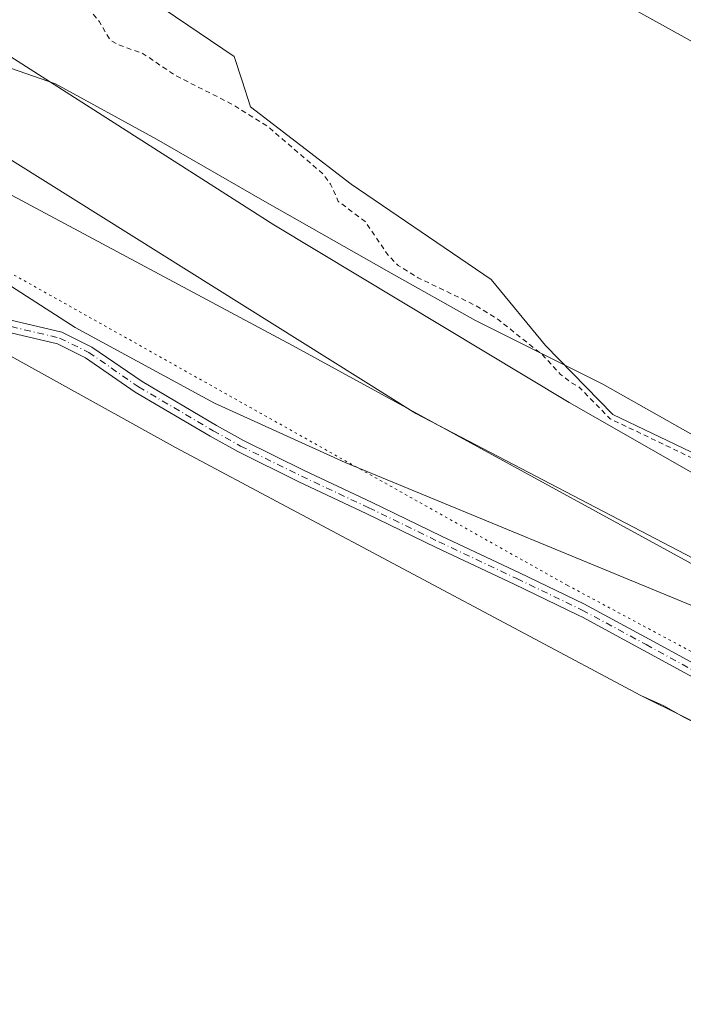
# Model space of a CAD drawing. Units: metres. Extents: x 611892 to 615373, y 4664551 to 4666920.
# Drawn here: x 613738 to 613871, y 4666507 to 4666704 of the extents above; entities that cross this region are included whole.
import ezdxf

# ---------------------------------------------------------------- set-up
doc = ezdxf.new("R2010")
doc.units = ezdxf.units.M
doc.header["$MEASUREMENT"] = 0
for name, pattern in [('DGN Style 2', [1.6480167562047852, 0.988810053722871, -0.6592067024819142]), ('DGN Style 4', [2.6384748266838614, 1.318413404963828, -0.6592067024819142, 0.001648016756204785, -0.6592067024819142]), ('DGN Style 5', [1.1536117293433497, 0.4944050268614355, -0.6592067024819142])]:
    doc.linetypes.add(name, pattern=pattern)
for name, color, linetype, lineweight in [('Arbolado forestal CxS', 92, 'Continuous', 0), ('Camino Cxs', 7, 'Continuous', 0), ('Camino eje', 30, 'DGN Style 4', 13), ('Corriente natural Cxs', 4, 'Continuous', 13), ('Curva de nivel auxiliar', 30, 'DGN Style 2', 0), ('Curva de nivel normal', 30, 'Continuous', 0), ('Espacio natural protegido', 121, 'Continuous', 13), ('Espacio natural protegido CxS', 121, 'Continuous', 0), ('Pastizal CxS', 92, 'Continuous', 0), ('Suelo desnudo CxS', 253, 'Continuous', 0), ('Vía pecuaria CxS', 92, 'Continuous', 13), ('Vía pecuaria eje', 92, 'DGN Style 5', 0)]:
    doc.layers.add(name, color=color, linetype=linetype, lineweight=lineweight)

# ---------------------------------------------------------------- blocks, each defined once
blk = doc.blocks.new('*U9')
at = {"layer": 'Arbolado forestal CxS', "color": 92, "linetype": 'Continuous', "lineweight": 0}
for points in [[(614562.3994000005, 4666248.938999999, 264.4510000000009), (614399.8320000004, 4666331.168600001, 264.0804999999964), (614235.0378000002, 4666416.944900001, 261.5864000000001), (613929.0899999999, 4666567.094599999, 265.2844999999944), (613817.6780000003, 4666625.2589, 264.3536000000022), (613726.0902000006, 4666682.647, 263.5374000000011)], [(613727.8901000004, 4666740.020099999, 254.3070000000007), (613750.8000999996, 4666717.5801, 255.5439000000042), (613781.2268000003, 4666696.997099999, 254.5157999999938), (613782.8343000002, 4666692.055600001, 254.5945999999967), (613784.5149999997, 4666686.888900001, 255.7131999999983), (613804.6895000003, 4666671.344599999, 255.6674999999959), (613832.8015999999, 4666652.1622, 254.8176999999996), (613843.7156999996, 4666638.9331, 255.6552999999985), (613857.2756000003, 4666625.042400001, 254.7133999999933), (613880.7573999995, 4666613.797599999, 255.2400999999954), (613923.0908000004, 4666590.646500001, 254.337400000004), (613959.4710999997, 4666572.4564, 254.4516000000003), (613974.6847000001, 4666568.487600001, 255.3405000000057), (613993.8669999996, 4666556.9121, 254.6560000000027), (614019.6639, 4666540.0448, 255.022100000002)]]:
    blk.add_polyline3d(points, dxfattribs=at)
blk = doc.blocks.new('*U10')
at = {"layer": 'Suelo desnudo CxS', "color": 253, "linetype": 'Continuous', "lineweight": 0}
blk.add_polyline3d([(614019.6639, 4666540.0448, 255.022100000002), (613993.8669999996, 4666556.9121, 254.6560000000027), (613974.6847000001, 4666568.487600001, 255.3405000000057), (613959.4710999997, 4666572.4564, 254.4516000000003), (613923.0908000004, 4666590.646500001, 254.337400000004), (613880.7573999995, 4666613.797599999, 255.2400999999954), (613857.2756000003, 4666625.042400001, 254.7133999999933), (613843.7156999996, 4666638.9331, 255.6552999999985), (613832.8015999999, 4666652.1622, 254.8176999999996), (613804.6895000003, 4666671.344599999, 255.6674999999959), (613784.5149999997, 4666686.888900001, 255.7131999999983), (613782.8343000002, 4666692.055600001, 254.5945999999967), (613781.2268000003, 4666696.997099999, 254.5157999999938), (613750.8000999996, 4666717.5801, 255.5439000000042), (613727.8901000004, 4666740.020099999, 254.3070000000007)], dxfattribs=at)
blk = doc.blocks.new('*U11')
at = {"layer": 'Corriente natural Cxs', "color": 4, "linetype": 'Continuous', "lineweight": 13}
blk.add_polyline3d([(614019.6639, 4666540.0448, 255.022100000002), (613993.8669999996, 4666556.9121, 254.6560000000027), (613974.6847000001, 4666568.487600001, 255.3405000000057), (613959.4710999997, 4666572.4564, 254.4516000000003), (613923.0908000004, 4666590.646500001, 254.337400000004), (613880.7573999995, 4666613.797599999, 255.2400999999954), (613857.2756000003, 4666625.042400001, 254.7133999999933), (613843.7156999996, 4666638.9331, 255.6552999999985), (613832.8015999999, 4666652.1622, 254.8176999999996), (613804.6895000003, 4666671.344599999, 255.6674999999959), (613784.5149999997, 4666686.888900001, 255.7131999999983), (613782.8343000002, 4666692.055600001, 254.5945999999967), (613781.2268000003, 4666696.997099999, 254.5157999999938), (613750.8000999996, 4666717.5801, 255.5439000000042), (613727.8901000004, 4666740.020099999, 254.3070000000007)], dxfattribs=at)
blk = doc.blocks.new('*U12')
at = {"layer": 'Espacio natural protegido CxS', "color": 121, "linetype": 'Continuous', "lineweight": 0, "flags": 128}
blk.add_lwpolyline([(614554.0169999994, 4666206.073000001), (614481.1450000005, 4666244.784999999), (614456.2549999995, 4666258.009000001), (614383.1820000006, 4666290.668), (614307.1789999993, 4666330.355000001), (614300.459999999, 4666333.843), (614138.2440000004, 4666418.051000001), (614060.0220000005, 4666453.357000001), (614035.2170000006, 4666466.940000001), (613969.7430000004, 4666514.613999999), (613966.5240000003, 4666516.745999999), (613955.2490000001, 4666522.774), (613933.9699999999, 4666533.331), (613928.6640000008, 4666535.964000001), (613871.5269999994, 4666564.313), (613862.8399999996, 4666568.626), (613769.4270000006, 4666618.466), (613648.0750000007, 4666685.732999999)], dxfattribs=at)

msp = doc.modelspace()

# ---------------------------------------------------------------- linework, layer by layer
at = {"layer": 'Arbolado forestal CxS', "color": 92, "linetype": 'Continuous', "lineweight": 0}
for points in [[(613428.4809999998, 4666888.874700001, 260.7304000000004), (613448.9896999998, 4666874.104, 260.7497000000003), (613542.0009000005, 4666811.8214, 259.8200999999972), (613627.4066000005, 4666755.937899999, 263.8448000000063), (613726.0902000006, 4666682.647, 263.5374000000011), (613817.6780000003, 4666625.2589, 264.3536000000022), (613929.0899999999, 4666567.094599999, 265.2844999999944), (614235.0378000002, 4666416.944900001, 261.5864000000001), (614399.8320000004, 4666331.168600001, 264.0804999999964), (614562.3994000005, 4666248.938999999, 264.4510000000009), (614680.5975000003, 4666187.101399999, 263.5338999999949), (614932.9836999997, 4666048.517300001, 262.8138000000035), (615108.2061000001, 4665951.218900001, 262.3883999999962), (615181.4375, 4665907.796200001, 259.7091999999975), (615225.2068999996, 4665862.702400001, 260.1474000000017), (615283.3946000002, 4665815.116900001, 261.6812000000064), (615334.3337000003, 4665744.562000001, 263.709799999997), (615348.6050000006, 4665722.730699999, 263.6741999999941), (615355.039, 4665711.979599999, 263.7256000000052)], [(613727.8901000004, 4666740.020099999, 254.3070000000007), (613750.8000999996, 4666717.5801, 255.5439000000042), (613781.2268000003, 4666696.997099999, 254.5157999999938), (613782.8343000002, 4666692.055600001, 254.5945999999967), (613784.5149999997, 4666686.888900001, 255.7131999999983), (613804.6895000003, 4666671.344599999, 255.6674999999959), (613832.8015999999, 4666652.1622, 254.8176999999996), (613843.7156999996, 4666638.9331, 255.6552999999985), (613857.2756000003, 4666625.042400001, 254.7133999999933), (613880.7573999995, 4666613.797599999, 255.2400999999954), (613923.0908000004, 4666590.646500001, 254.337400000004), (613959.4710999997, 4666572.4564, 254.4516000000003), (613974.6847000001, 4666568.487600001, 255.3405000000057), (613993.8669999996, 4666556.9121, 254.6560000000027), (614019.6639, 4666540.0448, 255.022100000002)]]:
    msp.add_polyline3d(points, dxfattribs=at)
at = {"layer": 'Camino Cxs', "color": 7, "linetype": 'Continuous', "lineweight": 0}
for points in [[(613712.7500999998, 4666649.600099999, 265.1842000000034), (613746.5800999999, 4666641.610099999, 264.9367999999959), (613752.6601, 4666638.610099999, 265.0019999999931), (613762.7100999998, 4666631.6601, 264.9011000000028), (613777.6401000004, 4666622.870100001, 264.7485000000015), (613783.0601000005, 4666619.850099999, 264.7201999999961), (613795.3000999996, 4666613.800100001, 265.0271999999969), (613808.7801000001, 4666607.470100001, 265.1606000000029), (613822.8601000002, 4666600.620100001, 265.2629000000015), (613838.5201000003, 4666593.2301, 265.2238999999972), (613851.4200999998, 4666587.020099999, 265.4712), (613864.5301000001, 4666579.940099999, 265.8364000000001), (613881.9801000003, 4666570.4001, 266.2280000000028), (613899.1801000005, 4666561.120100001, 266.4250999999931), (613917.3300999999, 4666551.3301, 266.7899000000034), (613926.0201000003, 4666547.140100001, 266.8068999999959), (613942.9700999996, 4666539.9801, 266.5402999999933), (613963.7901, 4666533.0601, 266.4979000000022), (613973.3101000005, 4666529.670100001, 266.3683000000019), (613981.3501000004, 4666526.800100001, 266.3068000000058), (613988.4095000001, 4666523.674900001, 266.2569999999978), (613997.0085000005, 4666519.706300001, 266.2179000000033), (614003.4908999996, 4666515.869700001, 266.256899999993), (614009.7747, 4666511.5703, 266.293399999995)], [(613712.7500999998, 4666649.600099999, 265.1842000000034), (613746.5800999999, 4666641.610099999, 264.9367999999959), (613752.6601, 4666638.610099999, 265.0019999999931), (613762.7100999998, 4666631.6601, 264.9011000000028), (613777.6401000004, 4666622.870100001, 264.7485000000015), (613783.0601000005, 4666619.850099999, 264.7201999999961), (613795.3000999996, 4666613.800100001, 265.0271999999969), (613808.7801000001, 4666607.470100001, 265.1606000000029), (613822.8601000002, 4666600.620100001, 265.2629000000015), (613838.5201000003, 4666593.2301, 265.2238999999972), (613851.4200999998, 4666587.020099999, 265.4712), (613864.5301000001, 4666579.940099999, 265.8364000000001), (613881.9801000003, 4666570.4001, 266.2280000000028), (613899.1801000005, 4666561.120100001, 266.4250999999931), (613917.3300999999, 4666551.3301, 266.7899000000034), (613926.0201000003, 4666547.140100001, 266.8068999999959), (613942.9700999996, 4666539.9801, 266.5402999999933), (613963.7901, 4666533.0601, 266.4979000000022), (613973.3101000005, 4666529.670100001, 266.3683000000019), (613981.3501000004, 4666526.800100001, 266.3068000000058), (613988.4095000001, 4666523.674900001, 266.2569999999978), (613997.0085000005, 4666519.706300001, 266.2179000000033), (614003.4908999996, 4666515.869700001, 266.256899999993), (614009.7747, 4666511.5703, 266.293399999995)], [(613880.7801000001, 4666568.210100001, 266.3135000000038), (613863.3400999998, 4666577.7501, 266.0075999999972), (613851.1401000004, 4666584.3301, 265.6263000000035), (613850.2801000001, 4666584.790100001, 265.5981000000029), (613837.4401000004, 4666590.970100001, 265.3508000000002), (613821.7801000001, 4666598.360099999, 265.351800000004), (613807.7001, 4666605.210100001, 265.2366000000038), (613794.2200999996, 4666611.550100001, 265.209799999997), (613781.9501, 4666617.600099999, 264.8475999999937), (613776.3701, 4666620.720100001, 264.8899999999995), (613761.3601000002, 4666629.550100001, 265.0026999999973), (613751.3901000004, 4666636.450099999, 265.0270000000019), (613745.7301000003, 4666639.2401, 264.9918999999936), (613712.1201, 4666647.1801, 265.2396000000008)], [(613924.5034999996, 4666545.094599999, 266.8064000000013), (613916.1901000004, 4666549.100099999, 266.719299999997), (613897.9901000002, 4666558.920100001, 266.4024000000064), (613880.7801000001, 4666568.210100001, 266.3135000000038), (613863.3400999998, 4666577.7501, 266.0075999999972), (613851.1401000004, 4666584.3301, 265.6263000000035), (613850.2801000001, 4666584.790100001, 265.5981000000029), (613837.4401000004, 4666590.970100001, 265.3508000000002), (613821.7801000001, 4666598.360099999, 265.351800000004), (613807.7001, 4666605.210100001, 265.2366000000038), (613794.2200999996, 4666611.550100001, 265.209799999997), (613781.9501, 4666617.600099999, 264.8475999999937), (613776.3701, 4666620.720100001, 264.8899999999995), (613761.3601000002, 4666629.550100001, 265.0026999999973), (613751.3901000004, 4666636.450099999, 265.0270000000019), (613745.7301000003, 4666639.2401, 264.9918999999936), (613712.1201, 4666647.1801, 265.2396000000008)]]:
    msp.add_polyline3d(points, dxfattribs=at)
at = {"layer": 'Camino eje', "color": 30, "linetype": 'DGN Style 4', "lineweight": 13}
msp.add_polyline3d([(613624.6951000001, 4666687.995100001, 266.1374999999971), (613639.5450999998, 4666687.340100001, 265.7014000000054), (613647.5900999998, 4666684.8301, 265.5994999999967), (613654.3651000002, 4666680.6951, 265.5834999999934), (613661.0551000005, 4666674.640100001, 265.5331000000006), (613674.3300999999, 4666660.140100001, 265.6453000000038), (613682.3350999998, 4666656.665100001, 265.5286000000052), (613694.4301000005, 4666653.495100001, 265.4268000000012), (613712.4351000005, 4666648.390100001, 265.2130000000034), (613746.1551000001, 4666640.425100001, 264.965200000006), (613752.0251000002, 4666637.530099999, 265.0344999999944), (613762.0351, 4666630.6051, 264.9538999999932), (613777.0050999997, 4666621.795100001, 264.8083999999944), (613782.5050999997, 4666618.725099999, 264.7783999999957), (613794.7600999996, 4666612.675100001, 265.1232000000018), (613808.2401000002, 4666606.340100001, 265.1978999999992), (613822.3201000001, 4666599.4901, 265.3083999999944), (613837.9801000003, 4666592.100099999, 265.284799999994), (613851.0651000004, 4666585.790100001, 265.5411000000022), (613863.9351000005, 4666578.845100001, 265.922000000006), (613881.3800999997, 4666569.3051, 266.270199999999), (613916.7600999996, 4666550.215100001, 266.7553999999946), (613925.5050999997, 4666546.0001, 266.8041999999987)], dxfattribs=at)
at = {"layer": 'Corriente natural Cxs', "color": 4, "linetype": 'Continuous', "lineweight": 13}
msp.add_polyline3d([(614019.6639, 4666540.0448, 255.022100000002), (613993.8669999996, 4666556.9121, 254.6560000000027), (613974.6847000001, 4666568.487600001, 255.3405000000057), (613959.4710999997, 4666572.4564, 254.4516000000003), (613923.0908000004, 4666590.646500001, 254.337400000004), (613880.7573999995, 4666613.797599999, 255.2400999999954), (613857.2756000003, 4666625.042400001, 254.7133999999933), (613843.7156999996, 4666638.9331, 255.6552999999985), (613832.8015999999, 4666652.1622, 254.8176999999996), (613804.6895000003, 4666671.344599999, 255.6674999999959), (613784.5149999997, 4666686.888900001, 255.7131999999983), (613782.8343000002, 4666692.055600001, 254.5945999999967), (613781.2268000003, 4666696.997099999, 254.5157999999938), (613750.8000999996, 4666717.5801, 255.5439000000042), (613727.8901000004, 4666740.020099999, 254.3070000000007)], dxfattribs=at)
at = {"layer": 'Curva de nivel auxiliar', "color": 30, "linetype": 'DGN Style 2', "lineweight": 0, "elevation": 257.5, "flags": 128}
msp.add_lwpolyline([(615353.8316000003, 4665785.887599999), (615350.3399999999, 4665787.7301), (615344.25, 4665792.2401), (615341.0199999996, 4665794.850099999), (615336.29, 4665799.420100001), (615333.6500000004, 4665803.770099999), (615328.2999999998, 4665805.790100001), (615323.5899999999, 4665809.520099999), (615317.4100000003, 4665813.530099999), (615310.8799999999, 4665816.790100001), (615304.3300000001, 4665822.350099999), (615301.0499999998, 4665825.850099999), (615296.9199999999, 4665828.840100001), (615293.6399999997, 4665830.7501), (615288.9199999999, 4665835.340100001), (615282, 4665841.050100001), (615278.0700000003, 4665843.4301), (615275.7000000002, 4665845.8201), (615272.6600000003, 4665850.0001), (615271.7300000006, 4665850.800100001), (615269.8700000001, 4665851.420100001), (615265.2800000003, 4665851.6801), (615263.1399999997, 4665852.7301), (615260.9699999997, 4665855.020099999), (615258.2199999997, 4665860.340100001), (615255.6500000004, 4665863.2501), (615253.04, 4665865.120100001), (615241.6100000005, 4665870.780099999), (615240.4314000001, 4665871.795600001), (615237.9812000003, 4665873.132300001), (615237.9091999996, 4665873.175600001), (615237.841, 4665873.2249), (615227.1229999998, 4665881.673400001), (615224.3600000005, 4665881.780099999), (615222.54, 4665882.590100001), (615221.6100000005, 4665884.340100001), (615221.4172999999, 4665886.171), (615216.8333999999, 4665889.784299999), (615213.9199999999, 4665889.960100001), (615212.3300000001, 4665890.520099999), (615207.8499999996, 4665893.970100001), (615203.2000000002, 4665896.450099999), (615197.4000000004, 4665900.370100001), (615193.7199999997, 4665903.700099999), (615187.1699999999, 4665908.840100001), (615182.0300000003, 4665914.450099999), (615176.7599999999, 4665916.9301), (615169.8300000001, 4665922.1801), (615165.5800000001, 4665927.3301), (615159.5300000003, 4665928.690099999), (615151.1500000004, 4665933.450099999), (615136.1299999999, 4665942.960100001), (615132.1799999997, 4665946.130100001), (615123.4900000002, 4665952.030099999), (615119.2400000002, 4665956.0701), (615110.0599999996, 4665960.140100001), (615102.3300000001, 4665965.340100001), (615096.6100000005, 4665967.6601), (615091.0099999999, 4665970.420100001), (615085.4299999997, 4665971.850099999), (615081.9900000002, 4665973.9101), (615076.2000000002, 4665976.5601), (615070.3899999997, 4665978.690099999), (615067.1500000004, 4665980.7501), (615061.6900000004, 4665982.770099999), (615057.7199999997, 4665985.030099999), (615053.0999999996, 4665988.7501), (615050.0199999996, 4665990.6501), (615039.29, 4665996.140100001), (615028.29, 4666000.380100001), (615022.2699999996, 4666004.550100001), (615017.5599999996, 4666008.350099999), (615012.7100000001, 4666011.220100001), (615009, 4666012.3301), (615006.9199999999, 4666013.530099999), (615005.6200000001, 4666015.610099999), (615003.6799999997, 4666021.280099999), (615002.5800000001, 4666022.720100001), (615001.6500000004, 4666023.390100001), (614999.4600000001, 4666023.640100001), (614992.5199999996, 4666021.4901), (614990.2999999998, 4666021.800100001), (614982.2199999997, 4666028.340100001), (614979.1399999997, 4666032.0101), (614973.5700000003, 4666035.7501), (614967.3600000005, 4666039.0001), (614964, 4666041.880100001), (614961.0199999996, 4666043.7301), (614955.8300000001, 4666047.710100001), (614946.5199999996, 4666052.350099999), (614940.1600000003, 4666054.4301), (614937.9600000001, 4666055.450099999), (614930.0499999998, 4666060.1801), (614921.9699999997, 4666065.9001), (614916.4800000006, 4666068.7601), (614911.9299999997, 4666071.860099999), (614905.5099999999, 4666075.290100001), (614896.4800000006, 4666081.670100001), (614887.2199999997, 4666085.970100001), (614879.6799999997, 4666088.460100001), (614875, 4666090.9101), (614865.79, 4666097.6601), (614862.3700000001, 4666101.7301), (614860.5700000003, 4666103.210100001), (614856.7100000001, 4666104.610099999), (614850.29, 4666108.0701), (614839.8399999999, 4666112.9901), (614830.4699999997, 4666119.5701), (614825.1799999997, 4666121.640100001), (614814.9000000004, 4666126.860099999), (614809.9000000004, 4666129.890100001), (614805.6200000001, 4666131.8101), (614801.9199999999, 4666134.2501), (614793.6500000004, 4666137.220100001), (614786.9900000002, 4666140.340100001), (614779.3300000001, 4666145.780099999), (614773.2999999998, 4666148.380100001), (614770.0599999996, 4666150.110099999), (614764.0199999996, 4666154.600099999), (614762.6100000005, 4666156.210100001), (614743.4600000001, 4666164.9301), (614738.2100000001, 4666167.9001), (614730.6200000001, 4666170.920100001), (614728.4100000003, 4666172.450099999), (614724.3300000001, 4666176.0601), (614722.0700000003, 4666177.4901), (614711.9199999999, 4666181.4001), (614708.9500000002, 4666182.8201), (614705.75, 4666184.890100001), (614698.2000000002, 4666190.7501), (614695.3499999996, 4666192.170100001), (614688.3499999996, 4666194.7501), (614686.7699999996, 4666195.800100001), (614683.9000000004, 4666198.5701), (614677.5099999999, 4666202.0601), (614671.2100000001, 4666206.170100001), (614665.2300000006, 4666208.350099999), (614662.3200000003, 4666209.9001), (614656.3799999999, 4666214.4901), (614654.2599999999, 4666217.550100001), (614652.9100000003, 4666218.640100001), (614650.0999999996, 4666219.6601), (614645.9100000003, 4666220.450099999), (614643.1600000003, 4666221.8201), (614640.0999999996, 4666224.100099999), (614633.3099999996, 4666230.1501), (614620.1100000005, 4666238.0701), (614613.8700000001, 4666242.4901), (614606.2100000001, 4666245.2301), (614593.5700000003, 4666251.700099999), (614586.8799999999, 4666254.2401), (614578.7100000001, 4666258.190099999), (614572.7199999997, 4666261.460100001), (614569.1399999997, 4666263.850099999), (614563.0899999999, 4666266.280099999), (614557.1200000001, 4666269.210100001), (614548.8099999996, 4666273.790100001), (614542.7400000002, 4666278.170100001), (614536.3499999996, 4666280.520099999), (614527.4400000004, 4666285.640100001), (614519.9199999999, 4666291.960100001), (614513.4299999997, 4666293.860099999), (614511, 4666294.9801), (614508.1699999999, 4666296.7601), (614502.7800000003, 4666301.2601), (614496.1100000005, 4666301.780099999), (614490.2599999999, 4666304.220100001), (614485.2999999998, 4666305.7501), (614474.54, 4666313.1601), (614464.6200000001, 4666317.850099999), (614457.9400000004, 4666323.4801), (614456.1799999997, 4666323.530099999), (614452.9100000003, 4666321.870100001), (614451.2699999996, 4666321.530099999), (614449.3099999996, 4666321.710100001), (614446.7199999997, 4666322.5001), (614441.1500000004, 4666325.050100001), (614435.8799999999, 4666327.9101), (614431.6500000004, 4666329.030099999), (614427.9199999999, 4666330.640100001), (614426.2199999997, 4666331.710100001), (614421.79, 4666335.450099999), (614416.6900000004, 4666336.860099999), (614409.8099999996, 4666340.640100001), (614402.6900000004, 4666341.870100001), (614400.3200000003, 4666342.800100001), (614393.9500000002, 4666346.0001), (614390.6299999999, 4666349.440099999), (614388.8899999997, 4666350.670100001), (614382.1100000005, 4666352.360099999), (614377.7199999997, 4666354.670100001), (614370.7400000002, 4666357.030099999), (614361.7400000002, 4666360.890100001), (614359.5099999999, 4666362.340100001), (614348.75, 4666371.4901), (614346.9699999997, 4666372.120100001), (614341.8200000003, 4666372.790100001), (614338.8799999999, 4666373.790100001), (614335.7800000003, 4666376.450099999), (614332.0800000001, 4666378.340100001), (614326.3399999999, 4666382.4301), (614324.8600000005, 4666384.290100001), (614321.6500000004, 4666390.9901), (614318.0999999996, 4666394.090100001), (614316.3600000005, 4666399.550100001), (614315.7699999996, 4666400.540100001), (614314.5899999999, 4666401.460100001), (614313.1900000004, 4666401.350099999), (614312.2699999996, 4666400.350099999), (614312.0300000003, 4666399.0001), (614312.7100000001, 4666395.190099999), (614312.0800000001, 4666393.770099999), (614310.3300000001, 4666392.4301), (614302.04, 4666391.1801), (614299.4900000002, 4666391.690099999), (614296.3799999999, 4666392.9101), (614286.0199999996, 4666398.120100001), (614278.3499999996, 4666403.110099999), (614276.8200000003, 4666404.920100001), (614275.1399999997, 4666409.800100001), (614273.1500000004, 4666411.840100001), (614269.1200000001, 4666413.170100001), (614264.8300000001, 4666414.120100001), (614258.79, 4666418.3101), (614255.1699999999, 4666420.110099999), (614251.9299999997, 4666420.600099999), (614246.0899999999, 4666420.4101), (614235.9900000002, 4666424.270099999), (614226.0099999999, 4666430.4901), (614214.6500000004, 4666433.950099999), (614209.8099999996, 4666436.870100001), (614206.3099999996, 4666438.340100001), (614201.8499999996, 4666440.7601), (614198.1600000003, 4666442.2301), (614194.1299999999, 4666444.700099999), (614189.8099999996, 4666446.190099999), (614186.0999999996, 4666448.0801), (614182.8099999996, 4666448.860099999), (614179.9000000004, 4666449.9801), (614175.9699999997, 4666452.3301), (614170.7699999996, 4666456.360099999), (614169.0499999998, 4666457.350099999), (614165.2400000002, 4666458.800100001), (614159.4299999997, 4666460.4801), (614152.25, 4666463.290100001), (614149.7000000002, 4666465.120100001), (614147.1299999999, 4666469.530099999), (614145.1399999997, 4666471.1501), (614141.9800000006, 4666472.090100001), (614136.9000000004, 4666471.9301), (614134.4299999997, 4666472.610099999), (614129.8099999996, 4666476.7501), (614124.8300000001, 4666478.780099999), (614123.4100000003, 4666479.6601), (614120.6299999999, 4666483.600099999), (614118.2000000002, 4666485.7401), (614111.3099999996, 4666488.390100001), (614103.8200000003, 4666494.130100001), (614101.4600000001, 4666494.780099999), (614096.3799999999, 4666495.390100001), (614094.5899999999, 4666496.030099999), (614082.1100000005, 4666504.270099999), (614079.5199999996, 4666507.110099999), (614078.1399999997, 4666508.170100001), (614071.1200000001, 4666510.3301), (614070.3899999997, 4666511.0801), (614069.0991000002, 4666513.713199999), (614049.3130999999, 4666523.6062), (614049.3014000002, 4666523.6121), (614046.6911000004, 4666524.960300001), (614046.0199999996, 4666525.0601), (614043.1100000005, 4666525.840100001), (614041.9900000002, 4666527.0001), (614041.7669000002, 4666527.503599999), (614019.2050000001, 4666539.156400001), (614019.1900000004, 4666539.1643), (614019.1166000003, 4666539.207900001), (614018.0999999996, 4666539.8726), (613995.5314999997, 4666554.629000001), (613990.8899999997, 4666556.380100001), (613983.8600000005, 4666557.6501), (613980.3700000001, 4666559.340100001), (613978.2999999998, 4666560.9101), (613977.1100000005, 4666562.300100001), (613974.5840999996, 4666567.3805), (613974.2921000002, 4666567.556700001), (613959.2187000001, 4666571.4889), (613959.1194000002, 4666571.520400001), (613959.0239000004, 4666571.562100001), (613922.6436000001, 4666589.7522), (613922.6168999998, 4666589.766000001), (613922.6109999996, 4666589.769200001), (613896.6896000003, 4666603.945), (613896.2699999996, 4666603.5001), (613894.4400000004, 4666602.7301), (613892.8399999999, 4666603.0001), (613891.1799999997, 4666603.9801), (613888.1200000001, 4666606.540100001), (613885.4900000002, 4666608.030099999), (613885.3600000005, 4666608.5001), (613886.0508000003, 4666609.7631), (613880.3011999996, 4666612.907400001), (613856.8437000001, 4666624.1406), (613856.7413999997, 4666624.197100001), (613856.6464000001, 4666624.2652), (613856.5599999996, 4666624.344000001), (613850.4113999996, 4666630.6426), (613848.8499999996, 4666631.4801), (613846.7699999996, 4666633.0701), (613843.04, 4666637.110099999), (613834.2400000002, 4666644.140100001), (613829.5599999996, 4666647.030099999), (613818.1900000004, 4666652.5001), (613814.1500000004, 4666654.9801), (613812.0700000003, 4666657.140100001), (613807.5199999996, 4666663.8201), (613802.1200000001, 4666667.870100001), (613800.5700000003, 4666671.3301), (613799.0599999996, 4666673.380100001), (613787.9800000006, 4666682.9001), (613780.5, 4666687.5601), (613769.4100000003, 4666693.1501), (613762.9500000002, 4666697.530099999), (613757.7599999999, 4666699.420100001), (613756.3300000001, 4666700.2401), (613754.1799999997, 4666703.9101), (613750.0300000003, 4666709.0101), (613747.9699999997, 4666713.890100001), (613745.5499999998, 4666716.0801), (613743.5, 4666720.610099999), (613738.7699999996, 4666726.890100001), (613732.3200000003, 4666732.5101), (613725.5499999998, 4666739.040100001), (613721.7599999999, 4666740.590100001), (613712.6299999999, 4666742.670100001), (613707.0899999999, 4666743.3201), (613703.4600000001, 4666744.460100001), (613698.6500000004, 4666747.340100001), (613694.3600000005, 4666751.4001), (613691.75, 4666753.1501), (613688.7300000006, 4666754.270099999), (613678.0899999999, 4666756.530099999), (613667.6399999997, 4666762.710100001), (613660.7999999998, 4666765.960100001), (613657.1600000003, 4666768.4801), (613645.4100000003, 4666772.530099999), (613639.7999999998, 4666775.9001), (613636.7800000003, 4666778.600099999), (613634.2000000002, 4666781.5701), (613631.7199999997, 4666785.2601), (613630.6639, 4666787.3125), (613629.3821999999, 4666788.461100001), (613629.3585000001, 4666788.482999999), (613629.3383, 4666788.502900001), (613611.6546, 4666806.3972), (613595.5789999999, 4666815.5832), (613573.6807000004, 4666821.9), (613573.6489000004, 4666821.909700001), (613573.5643999996, 4666821.941500001), (613561.7106, 4666827.021700001), (613561.5832000002, 4666827.087400001), (613561.4665000001, 4666827.170800001), (613559.6151999999, 4666828.704700001), (613554.8799999999, 4666829.200099999), (613546.7800000003, 4666833.5001), (613542.0499999998, 4666833.780099999), (613540.2000000002, 4666834.3101), (613530.5199999996, 4666840.780099999), (613529.1900000004, 4666842.100099999), (613527.8899999997, 4666844.0701), (613525.9100000003, 4666848.790100001), (613523.1900000004, 4666853.8101), (613522.4100000003, 4666856.170100001), (613521.6299999999, 4666861.3301), (613521.3825000003, 4666862.017200001), (613519.8010999998, 4666863.331), (613519.6880999999, 4666863.441000001), (613519.5938999997, 4666863.567399999), (613519.5206000004, 4666863.707000001), (613517.9429000001, 4666867.396400001), (613516.5599999996, 4666868.880100001), (613516.1699999999, 4666869.770099999), (613516.4600000001, 4666871.2601), (613517.3507000003, 4666873.085700001), (613517.2341, 4666877.7367), (613515.7545999996, 4666882.203500001), (613511.3629000002, 4666888.668299999), (613511.3317, 4666888.717300001), (613511.2888000002, 4666888.797), (613510.8191999998, 4666889.7761), (613510.6151000002, 4666890.197699999)], dxfattribs=at)
at = {"layer": 'Curva de nivel normal', "color": 30, "linetype": 'Continuous', "lineweight": 0, "flags": 128}
for points, elevation in [([(613700.8700000001, 4666719.620100001), (613789.2000000002, 4666663.1501), (613848.4900000002, 4666627.460100001), (614018.0999999996, 4666530.5877)], 260), ([(613736.5300000003, 4666650.780099999), (613749.2999999998, 4666642.5101), (613777.2800000003, 4666627.3301), (613803.4699999997, 4666615.4001), (613877.4400000004, 4666584.890100001), (613951.4900000002, 4666552.5801), (614009.2699999996, 4666525.670100001)], 265)]:
    msp.add_lwpolyline(points, dxfattribs=dict(at, elevation=elevation))
at = {"layer": 'Espacio natural protegido', "color": 121, "linetype": 'Continuous', "lineweight": 13, "flags": 128}
for points in [[(613726.4471000019, 4666792.550900001), (613749.6468000001, 4666774.150599998), (613770.6466, 4666757.850500001), (613797.0463000011, 4666739.750300001), (613824.6461000014, 4666723.650099998), (613856.5459000021, 4666709.249799998), (613872.7457000007, 4666700.149700004), (613893.3456000015, 4666691.349400001), (613909.9454000001, 4666683.7494), (613936.1453, 4666676.6492), (613953.0453000023, 4666672.348899998), (613966.4452000012, 4666670.648800001), (613977.2452000016, 4666669.748699998), (613986.0452000016, 4666667.8486), (613996.7450000016, 4666655.548599998), (614004.0448000019, 4666644.6485), (614019.9448999995, 4666644.148399998)], [(614315.6408000002, 4666382.846499999), (614285.8412000001, 4666401.546800001), (614264.4413000015, 4666410.747000001), (614238.5415000021, 4666421.447200002), (614204.1416000016, 4666437.5474), (614168.8420000008, 4666456.247800001), (614127.342300001, 4666480.148099998), (614099.6425000001, 4666496.848400002), (614068.7429000004, 4666516.948500002), (614041.3432000001, 4666533.948700001), (614017.6432000005, 4666544.048900001), (613974.2436000018, 4666565.549400002), (613908.1441000013, 4666600.749799998), (613885.2444000003, 4666614.249900003), (613855.2447000005, 4666631.150300002), (613829.644800002, 4666643.9505), (613812.7450000015, 4666653.450600001), (613787.3452000007, 4666667.850699998), (613765.6454000013, 4666680.350900002), (613745.3455000002, 4666691.451099999), (613717.2457000014, 4666701.251400001)], [(614554.017, 4666206.073000002), (614481.1450000011, 4666244.784999998), (614456.2550000001, 4666258.009000001), (614383.1820000013, 4666290.668000001), (614307.1789999999, 4666330.355000002), (614300.4600000018, 4666333.842999999), (614138.2440000009, 4666418.051), (614060.022000001, 4666453.357000002), (614035.2170000012, 4666466.940000001), (613969.7430000008, 4666514.613999999), (613966.524000001, 4666516.746), (613955.2490000007, 4666522.774000001), (613933.9700000006, 4666533.330999999), (613928.6640000015, 4666535.963999999), (613871.5269999999, 4666564.313000001), (613862.8400000002, 4666568.626000001), (613769.4270000012, 4666618.465999999), (613648.0750000012, 4666685.732999999)]]:
    msp.add_lwpolyline(points, dxfattribs=at)
at = {"layer": 'Espacio natural protegido CxS', "color": 121, "linetype": 'Continuous', "lineweight": 0, "flags": 128}
for points in [[(613726.4471000015, 4666792.5509), (613749.6467999995, 4666774.150599999), (613770.6465999993, 4666757.850500002), (613797.0463000005, 4666739.750299999), (613824.6460999986, 4666723.650099999), (613856.5458999993, 4666709.249799999), (613872.7457000001, 4666700.149700002), (613893.3455999986, 4666691.349400001), (613909.9453999995, 4666683.749399999), (613936.1452999993, 4666676.6492), (613953.0452999995, 4666672.348899999), (613966.4452000007, 4666670.648800001), (613977.2451999988, 4666669.748699999), (613986.0451999988, 4666667.848600001), (613996.745000001, 4666655.548599998), (614004.0448000013, 4666644.648499999), (614019.944899999, 4666644.148399999)], [(614315.6407999995, 4666382.846499999), (614285.8411999996, 4666401.546800002), (614264.4413000009, 4666410.747), (614238.5414999994, 4666421.447200002), (614204.1415999987, 4666437.547399999), (614168.8420000002, 4666456.2478), (614127.3423000004, 4666480.1481), (614099.6424999996, 4666496.848400001), (614068.7428999998, 4666516.948500001), (614041.3431999995, 4666533.9487), (614017.6431999999, 4666544.0489), (613974.243599999, 4666565.549400001), (613908.1441000006, 4666600.749799999), (613885.2443999997, 4666614.249900001), (613855.2446999999, 4666631.150300001), (613829.6447999993, 4666643.950500002), (613812.7450000009, 4666653.4506), (613787.3452000001, 4666667.850699999), (613765.6454000007, 4666680.350900001), (613745.3454999997, 4666691.451099998), (613717.2457000008, 4666701.251400001)]]:
    msp.add_lwpolyline(points, dxfattribs=at)
at = {"layer": 'Pastizal CxS', "color": 92, "linetype": 'Continuous', "lineweight": 0}
for points in [[(613428.4809999998, 4666888.874700001, 260.7304000000004), (613448.9896999998, 4666874.104, 260.7497000000003), (613542.0009000005, 4666811.8214, 259.8200999999972), (613627.4066000005, 4666755.937899999, 263.8448000000063), (613726.0902000006, 4666682.647, 263.5374000000011), (613817.6780000003, 4666625.2589, 264.3536000000022), (613929.0899999999, 4666567.094599999, 265.2844999999944), (614235.0378000002, 4666416.944900001, 261.5864000000001), (614399.8320000004, 4666331.168600001, 264.0804999999964), (614562.3994000005, 4666248.938999999, 264.4510000000009), (614680.5975000003, 4666187.101399999, 263.5338999999949), (614932.9836999997, 4666048.517300001, 262.8138000000035), (615108.2061000001, 4665951.218900001, 262.3883999999962), (615181.4375, 4665907.796200001, 259.7091999999975), (615225.2068999996, 4665862.702400001, 260.1474000000017), (615283.3946000002, 4665815.116900001, 261.6812000000064), (615334.3337000003, 4665744.562000001, 263.709799999997), (615348.6050000006, 4665722.730699999, 263.6741999999941), (615355.039, 4665711.979599999, 263.7256000000052)], [(613726.0902000006, 4666682.647, 263.5374000000011), (613817.6780000003, 4666625.2589, 264.3536000000022), (613929.0899999999, 4666567.094599999, 265.2844999999944), (614235.0378000002, 4666416.944900001, 261.5864000000001), (614399.8320000004, 4666331.168600001, 264.0804999999964), (614562.3994000005, 4666248.938999999, 264.4510000000009)]]:
    msp.add_polyline3d(points, dxfattribs=at)
at = {"layer": 'Suelo desnudo CxS', "color": 253, "linetype": 'Continuous', "lineweight": 0}
msp.add_polyline3d([(613727.8901000004, 4666740.020099999, 254.3070000000007), (613750.8000999996, 4666717.5801, 255.5439000000042), (613781.2268000003, 4666696.997099999, 254.5157999999938), (613782.8343000002, 4666692.055600001, 254.5945999999967), (613784.5149999997, 4666686.888900001, 255.7131999999983), (613804.6895000003, 4666671.344599999, 255.6674999999959), (613832.8015999999, 4666652.1622, 254.8176999999996), (613843.7156999996, 4666638.9331, 255.6552999999985), (613857.2756000003, 4666625.042400001, 254.7133999999933), (613880.7573999995, 4666613.797599999, 255.2400999999954), (613923.0908000004, 4666590.646500001, 254.337400000004), (613959.4710999997, 4666572.4564, 254.4516000000003), (613974.6847000001, 4666568.487600001, 255.3405000000057), (613993.8669999996, 4666556.9121, 254.6560000000027), (614019.6639, 4666540.0448, 255.022100000002)], dxfattribs=at)
at = {"layer": 'Vía pecuaria CxS', "color": 92, "linetype": 'Continuous', "lineweight": 13}
for points in [[(613647.8658999996, 4666716.551899999, 265.3448000000063), (613792.9248000003, 4666638.890699999, 264.2589000000008), (614017.6628999999, 4666515.9889, 266.3825999999972), (614125.0517999995, 4666466.806399999, 264.6346000000049), (614266.4611000001, 4666395.456900001, 266.1408999999985), (614413.6900000004, 4666325.005700001, 264.6970000000001), (614559.3711000001, 4666249.019900001, 265.4048000000039)], [(613647.8658999996, 4666716.551899999, 265.3448000000063), (613792.9248000003, 4666638.890699999, 264.2589000000008), (614017.6628999999, 4666515.9889, 266.3825999999972), (614125.0517999995, 4666466.806399999, 264.6346000000049), (614266.4611000001, 4666395.456900001, 266.1408999999985), (614413.6900000004, 4666325.005700001, 264.6970000000001), (614559.3711000001, 4666249.019900001, 265.4048000000039), (614588.4985999997, 4666233.834200001, 265.082699999999), (614661.3960999995, 4666193.7368, 264.9217000000062), (614729.4874999998, 4666157.6931, 264.8751000000047), (614771.3457000004, 4666134.525400001, 264.1193999999959), (614833.6240999997, 4666098.775800001, 263.8236999999936), (614932.2757000001, 4666038.921499999, 264.7983999999997), (614977.9353999998, 4666018.899599999, 264.1040000000066), (615055.3947000002, 4665974.100500001, 266.2112000000052), (615142.5586999999, 4665907.335899999, 263.7832999999956), (615212.2658000002, 4665851.808499999, 260.8234999999986), (615298.9483000003, 4665784.6514, 264.1401999999944), (615314.8672000002, 4665771.8795, 264.3105999999971), (615326.2115000002, 4665761.308700001, 263.6094000000012), (615352.0192, 4665713.894400001, 264.6000000000058), (615355.0795999998, 4665709.4948, 266.1146000000008)], [(614573.8381000003, 4666201.6746, 266.1425000000018), (614535.9654000001, 4666220.7543, 272.2201999999961), (614456.0245000003, 4666261.035800001, 266.0149999999995), (614387.7596000005, 4666296.226100001, 266.2027999999991), (614337.7122, 4666318.0568, 266.2155999999959), (614249.5406, 4666366.847200001, 266.8104000000022), (614145.1495000003, 4666417.2412, 266.3160999999964), (614141.0870000003, 4666419.3037, 266.277900000001), (614061.1703000005, 4666455.7249, 266.3494999999967), (614042.1224999996, 4666465.903999999, 266.3834000000061), (614037.0284000002, 4666468.7808, 266.3794999999955), (614030.6052000001, 4666472.5426, 266.3752999999998), (614003.3324999996, 4666492.349199999, 266.475099999996), (613966.5229000002, 4666516.739499999, 266.5243999999948), (613955.2485999997, 4666522.766200001, 266.5328000000009), (613871.5267000003, 4666564.3059, 266.4867999999988), (613867.4642000003, 4666566.5559, 266.4700000000012), (613862.8393000001, 4666568.6184, 266.5114999999932), (613769.4243999999, 4666618.461100001, 265.1638999999996), (613648.0755000003, 4666685.722100001, 265.5962)], [(614573.8381000003, 4666201.6746, 266.1425000000018), (614535.9654000001, 4666220.7543, 272.2201999999961), (614456.0245000003, 4666261.035800001, 266.0149999999995), (614387.7596000005, 4666296.226100001, 266.2027999999991), (614337.7122, 4666318.0568, 266.2155999999959), (614249.5406, 4666366.847200001, 266.8104000000022), (614145.1495000003, 4666417.2412, 266.3160999999964), (614141.0870000003, 4666419.3037, 266.277900000001), (614061.1703000005, 4666455.7249, 266.3494999999967), (614042.1224999996, 4666465.903999999, 266.3834000000061), (614037.0284000002, 4666468.7808, 266.3794999999955), (614030.6052000001, 4666472.5426, 266.3752999999998), (614003.3324999996, 4666492.349199999, 266.475099999996), (613966.5229000002, 4666516.739499999, 266.5243999999948), (613955.2485999997, 4666522.766200001, 266.5328000000009), (613871.5267000003, 4666564.3059, 266.4867999999988), (613867.4642000003, 4666566.5559, 266.4700000000012), (613862.8393000001, 4666568.6184, 266.5114999999932), (613769.4243999999, 4666618.461100001, 265.1638999999996), (613648.0755000003, 4666685.722100001, 265.5962)]]:
    msp.add_polyline3d(points, dxfattribs=at)
at = {"layer": 'Vía pecuaria eje', "color": 92, "linetype": 'DGN Style 5', "lineweight": 0}
msp.add_polyline3d([(613689.7413999997, 4666679.607600001, 265.1266999999934), (613848.1009999998, 4666590.770400001, 265.2780999999959), (613980.5648999996, 4666519.9013, 266.3637000000017), (614313.7164000003, 4666352.7086, 265.1478999999963), (614716.0883, 4666147.087300001, 265.0504999999976), (614773.8558, 4666115.1479, 264.4470000000001), (614923.2505000001, 4666025.3137, 264.7161000000052), (615004.9198000003, 4665983.390000001, 264.6619000000064), (615062.6862000005, 4665943.464600001, 265.0584999999992), (615174.2348999997, 4665853.629899999, 261.7955999999977), (615271.8386000004, 4665769.7852, 264.9035000000004), (615355.6744999997, 4665673.082800001, 264.7734000000055)], dxfattribs=at)

# ---------------------------------------------------------------- block references
at = {"layer": 'Arbolado forestal CxS', "color": 92, "linetype": 'Continuous', "lineweight": 0}
msp.add_blockref('*U9', (0, 0), dxfattribs=at)
at = {"layer": 'Corriente natural Cxs', "color": 4, "linetype": 'Continuous', "lineweight": 13}
msp.add_blockref('*U11', (0, 0), dxfattribs=at)
at = {"layer": 'Espacio natural protegido CxS', "color": 121, "linetype": 'Continuous', "lineweight": 0}
msp.add_blockref('*U12', (0, 0), dxfattribs=at)
at = {"layer": 'Suelo desnudo CxS', "color": 253, "linetype": 'Continuous', "lineweight": 0}
msp.add_blockref('*U10', (0, 0), dxfattribs=at)

doc.saveas('drawing.dxf')
